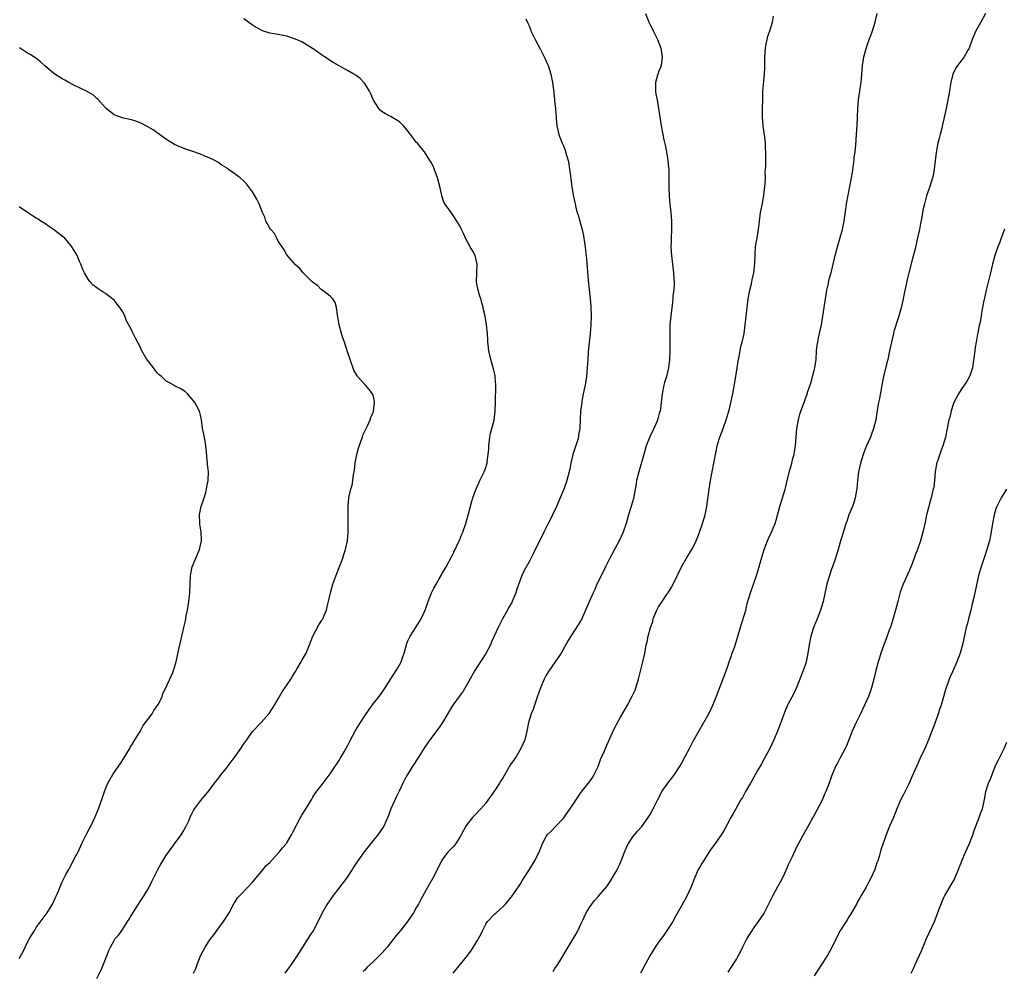
# Model space of a CAD drawing. Units: inches. Extents: x 2565000 to 2568000, y 1548000 to 1551000.
# Drawn here: x 2566563 to 2566791, y 1550057 to 1550278 of the extents above; entities that cross this region are included whole.
import ezdxf

# ---------------------------------------------------------------- set-up
doc = ezdxf.new("R2010")
doc.units = ezdxf.units.IN
doc.header["$MEASUREMENT"] = 0
doc.layers.add('LD25651548_10ft', color=132, linetype='Continuous')

msp = doc.modelspace()

# ---------------------------------------------------------------- linework, layer by layer
at = {"layer": 'LD25651548_10ft'}
for points, elevation in [([(2566707.96, 1550279), (2566708.71, 1550277), (2566709, 1550276.35), (2566709.49, 1550275.49), (2566709.72, 1550275), (2566710.75, 1550273), (2566711.38, 1550271.38), (2566711.49, 1550271), (2566711.81, 1550269), (2566711.64, 1550267.64), (2566711.61, 1550267), (2566711.46, 1550266.54), (2566711, 1550265.52), (2566710.85, 1550265.15), (2566710.75, 1550264.75), (2566710.25, 1550263), (2566710.27, 1550261), (2566710.36, 1550260.36), (2566710.63, 1550259), (2566710.97, 1550257.03), (2566711.58, 1550253), (2566711.81, 1550251.81), (2566711.95, 1550251), (2566712.21, 1550249.79), (2566712.51, 1550248.51), (2566712.83, 1550247), (2566713, 1550246.02), (2566713.15, 1550245), (2566713.31, 1550243.31), (2566713.32, 1550243), (2566713.36, 1550241), (2566713.33, 1550239.33), (2566713.37, 1550238.63), (2566713.42, 1550237), (2566713.54, 1550235.54), (2566713.69, 1550234.31), (2566713.83, 1550233), (2566713.98, 1550231), (2566713.99, 1550229), (2566713.9, 1550227), (2566713.9, 1550226.1), (2566713.85, 1550225), (2566713.89, 1550223.89), (2566713.95, 1550223), (2566714.19, 1550221), (2566714.3, 1550220.3), (2566714.44, 1550219), (2566714.49, 1550217.51), (2566714.55, 1550217), (2566714.56, 1550216.56), (2566714.48, 1550215), (2566714.31, 1550213.69), (2566714.29, 1550213), (2566714.21, 1550212.21), (2566713.78, 1550209), (2566713.66, 1550207.66), (2566713.62, 1550207), (2566713.6, 1550205), (2566713.61, 1550203), (2566713.56, 1550201), (2566713.47, 1550199), (2566713.26, 1550197), (2566712.79, 1550195), (2566712.36, 1550193.64), (2566712.2, 1550193), (2566711.8, 1550191), (2566711.61, 1550189), (2566711.31, 1550187), (2566711.23, 1550186.77), (2566711, 1550185.85), (2566710.78, 1550185.22), (2566710.72, 1550185), (2566710.54, 1550184.54), (2566709.88, 1550183), (2566708.93, 1550181.07), (2566708.13, 1550179), (2566707.59, 1550177), (2566706.38, 1550173), (2566705.88, 1550171), (2566705.76, 1550170.24), (2566705.15, 1550166.85), (2566704.74, 1550165.26), (2566704.49, 1550164.49), (2566704.03, 1550163), (2566703.81, 1550162.19), (2566703.45, 1550161), (2566702.79, 1550159), (2566701.85, 1550157), (2566700.78, 1550155), (2566700.14, 1550153.86), (2566699.74, 1550153), (2566698.73, 1550151), (2566698.13, 1550149.87), (2566696.73, 1550147), (2566696.2, 1550145.8), (2566695.82, 1550145), (2566694.09, 1550141), (2566693.14, 1550138.86), (2566692.4, 1550137.6), (2566690.68, 1550135), (2566690.04, 1550133.96), (2566688.41, 1550131), (2566687.08, 1550129), (2566685.67, 1550127), (2566685, 1550125.91), (2566684.51, 1550125), (2566683.65, 1550123), (2566682.88, 1550120.88), (2566682.24, 1550119), (2566681.96, 1550118.04), (2566681.53, 1550117), (2566680.92, 1550115), (2566680.51, 1550113), (2566680, 1550111), (2566679.12, 1550109), (2566677.93, 1550107), (2566677.57, 1550106.43), (2566676.75, 1550105.25), (2566675.4, 1550103), (2566675.27, 1550102.73), (2566675, 1550102.3), (2566674.52, 1550101.48), (2566674.19, 1550101), (2566673, 1550099.17), (2566672.12, 1550097.88), (2566671.51, 1550097), (2566671, 1550096.35), (2566669.86, 1550095), (2566668.44, 1550093.56), (2566667.93, 1550093), (2566667, 1550091.89), (2566666.42, 1550091), (2566665.33, 1550089), (2566665, 1550088.45), (2566664.04, 1550087), (2566663.59, 1550086.41), (2566662.25, 1550085), (2566661, 1550083.38), (2566660.74, 1550083), (2566660.18, 1550081.82), (2566658.76, 1550079), (2566657.59, 1550077), (2566655.96, 1550074.04), (2566655.42, 1550073), (2566655, 1550072.27), (2566654.24, 1550071), (2566652.9, 1550069), (2566651.32, 1550067), (2566650.28, 1550065.72), (2566649.73, 1550065), (2566648.15, 1550063), (2566647, 1550061.69), (2566646.35, 1550061), (2566645, 1550059.7), (2566643.58, 1550058.42), (2566643, 1550057.73), (2566642.62, 1550057.38)], 7980), ([(2566686.57, 1550057.43), (2566687, 1550058.08), (2566687.4, 1550058.6), (2566687.65, 1550059), (2566690.03, 1550063), (2566691.92, 1550066.08), (2566692.39, 1550067), (2566693, 1550068.35), (2566693.27, 1550069), (2566694.22, 1550071), (2566695, 1550072.21), (2566695.53, 1550073), (2566696.18, 1550073.82), (2566697, 1550074.73), (2566699, 1550077.05), (2566699.77, 1550078.23), (2566700.25, 1550079), (2566701, 1550080.28), (2566701.37, 1550081), (2566701.9, 1550082.1), (2566702.3, 1550083), (2566703.08, 1550085), (2566703.67, 1550086.33), (2566704, 1550087), (2566705, 1550088.52), (2566706.12, 1550089.88), (2566707.07, 1550090.93), (2566708.56, 1550093), (2566709, 1550093.7), (2566709.72, 1550095), (2566710.81, 1550097.2), (2566711.48, 1550098.52), (2566711.76, 1550099), (2566713.13, 1550101), (2566713.95, 1550102.05), (2566714.65, 1550103), (2566715.99, 1550105), (2566716.33, 1550105.67), (2566717.13, 1550107.13), (2566718.1, 1550109), (2566719, 1550110.66), (2566720.32, 1550113), (2566722.63, 1550117), (2566723.55, 1550119), (2566723.91, 1550119.91), (2566724.51, 1550121.49), (2566725, 1550122.72), (2566726.35, 1550126.35), (2566727, 1550128.04), (2566727.34, 1550129), (2566727.75, 1550130.25), (2566728.04, 1550131), (2566728.61, 1550132.61), (2566729.34, 1550135), (2566729.92, 1550137), (2566730.2, 1550137.8), (2566731, 1550140.43), (2566731.16, 1550141), (2566731.51, 1550142.49), (2566732.23, 1550145), (2566732.95, 1550147), (2566733.62, 1550149), (2566734.22, 1550151), (2566734.71, 1550152.71), (2566735.42, 1550155), (2566736.21, 1550157), (2566736.45, 1550157.55), (2566737.13, 1550159), (2566737.95, 1550161), (2566738.21, 1550161.79), (2566739.03, 1550165), (2566740.24, 1550169), (2566740.39, 1550169.61), (2566740.76, 1550171), (2566741.36, 1550173.36), (2566741.82, 1550175), (2566742.07, 1550176.07), (2566742.32, 1550177), (2566742.43, 1550177.57), (2566742.64, 1550179), (2566742.96, 1550183), (2566743.33, 1550185), (2566743.69, 1550186.31), (2566743.92, 1550187), (2566744.73, 1550189.27), (2566745, 1550189.98), (2566745.3, 1550190.7), (2566745.54, 1550191.54), (2566746.29, 1550193.71), (2566746.61, 1550195), (2566747, 1550196.44), (2566747.12, 1550197), (2566747.42, 1550199), (2566747.55, 1550201), (2566747.7, 1550202.3), (2566747.79, 1550203), (2566748.01, 1550204.01), (2566748.34, 1550205.66), (2566748.64, 1550207), (2566748.99, 1550209.01), (2566749.92, 1550215), (2566750.2, 1550216.2), (2566750.46, 1550217.54), (2566750.88, 1550219), (2566751.39, 1550221), (2566751.66, 1550222.34), (2566751.86, 1550223), (2566752.37, 1550225), (2566753, 1550227.17), (2566753.5, 1550229), (2566753.93, 1550231), (2566754.11, 1550232.11), (2566754.28, 1550233.72), (2566754.47, 1550235), (2566754.81, 1550237), (2566755.61, 1550241), (2566755.81, 1550242.19), (2566756.1, 1550244.1), (2566756.21, 1550245), (2566756.27, 1550245.73), (2566756.45, 1550247), (2566756.61, 1550248.61), (2566756.79, 1550251), (2566756.9, 1550253.1), (2566756.97, 1550255), (2566757.07, 1550257), (2566757.25, 1550259), (2566757.56, 1550261), (2566757.65, 1550261.65), (2566757.87, 1550263), (2566757.94, 1550263.94), (2566758.04, 1550265), (2566758.19, 1550267), (2566758.43, 1550268.43), (2566758.49, 1550269), (2566759, 1550270.92), (2566759.72, 1550273), (2566760.08, 1550273.92), (2566760.45, 1550275), (2566761.09, 1550277), (2566761.57, 1550279)], 8000), ([(2566786.62, 1550279), (2566785.54, 1550277), (2566784.35, 1550275), (2566783.5, 1550273), (2566783, 1550271.46), (2566782.82, 1550271), (2566782.52, 1550270.52), (2566781.65, 1550269), (2566781, 1550268.07), (2566780.17, 1550267), (2566779.7, 1550266.3), (2566779.03, 1550265), (2566778.59, 1550263), (2566778.36, 1550261.64), (2566778.29, 1550261), (2566778.17, 1550260.17), (2566777.91, 1550259), (2566777.72, 1550258.28), (2566777.49, 1550257), (2566777.07, 1550254.93), (2566776.71, 1550253.29), (2566776.48, 1550252.48), (2566776.11, 1550251), (2566775.93, 1550250.07), (2566775.63, 1550249), (2566775.28, 1550247.28), (2566775.23, 1550246.77), (2566774.97, 1550244.97), (2566774.74, 1550243), (2566774.49, 1550241.51), (2566774.37, 1550241), (2566773.76, 1550239), (2566773, 1550236.8), (2566772.48, 1550235), (2566772.18, 1550233.82), (2566772.04, 1550233), (2566771.88, 1550231.88), (2566771.57, 1550230.43), (2566771.34, 1550229), (2566771, 1550227.38), (2566770.24, 1550224.24), (2566769.72, 1550222.29), (2566768.91, 1550219), (2566768.52, 1550217.48), (2566768.28, 1550216.28), (2566767.77, 1550214.23), (2566767.54, 1550213), (2566767.1, 1550210.9), (2566766.68, 1550209.32), (2566766.33, 1550208.33), (2566765.45, 1550205.45), (2566765.33, 1550205), (2566764.84, 1550203), (2566764.44, 1550201), (2566763.99, 1550199), (2566763.77, 1550198.23), (2566763, 1550195.07), (2566762.64, 1550193), (2566762.54, 1550192.54), (2566762.06, 1550189.94), (2566761.87, 1550189), (2566761.67, 1550187.67), (2566761.25, 1550185), (2566760.74, 1550183), (2566760.28, 1550181.72), (2566759.99, 1550181), (2566759, 1550178.83), (2566758.3, 1550177), (2566757.68, 1550175), (2566757.25, 1550173), (2566757.01, 1550170.99), (2566756.84, 1550169.16), (2566756.45, 1550167), (2566756.13, 1550165.87), (2566755.81, 1550165), (2566755.03, 1550163.03), (2566754.51, 1550161.49), (2566754.3, 1550161), (2566753.96, 1550159.96), (2566753, 1550156.7), (2566752.55, 1550155), (2566751.94, 1550153), (2566751.21, 1550151), (2566751, 1550150.45), (2566750.49, 1550149), (2566750.31, 1550148.31), (2566749.91, 1550147), (2566749.73, 1550146.27), (2566749.04, 1550143), (2566748.44, 1550141), (2566747.69, 1550139), (2566746.91, 1550137.09), (2566746.23, 1550135), (2566745.81, 1550133), (2566745.45, 1550130.54), (2566745.15, 1550129), (2566745, 1550128.51), (2566744.47, 1550127), (2566743, 1550123.23), (2566742.29, 1550121.71), (2566741, 1550119.33), (2566740.84, 1550119), (2566740.27, 1550117.73), (2566739.43, 1550115.43), (2566739, 1550114.36), (2566738.49, 1550113), (2566737.65, 1550111), (2566736.7, 1550109), (2566735.44, 1550106.56), (2566734.72, 1550105.28), (2566733.9, 1550103.9), (2566732.53, 1550101.47), (2566732.24, 1550101), (2566731.08, 1550099), (2566730.36, 1550097.64), (2566729.97, 1550097), (2566728.83, 1550095), (2566728.19, 1550093.81), (2566727.72, 1550093), (2566726.08, 1550089.92), (2566725.47, 1550089), (2566725, 1550088.35), (2566724.07, 1550087), (2566723, 1550085.57), (2566721.35, 1550083), (2566721, 1550082.42), (2566720.49, 1550081.51), (2566720.16, 1550081), (2566719.26, 1550079), (2566718.51, 1550077), (2566717.62, 1550075), (2566717, 1550073.8), (2566715, 1550070.25), (2566714.27, 1550069), (2566713, 1550067), (2566712.18, 1550065.82), (2566711, 1550064.22), (2566710.17, 1550063), (2566708.94, 1550061), (2566707.84, 1550059), (2566706.8, 1550057)], 8010), ([(2566603.38, 1550057), (2566603.91, 1550058.09), (2566604.2, 1550059), (2566605.01, 1550061), (2566606.09, 1550063), (2566607, 1550064.5), (2566607.37, 1550065), (2566608.09, 1550065.91), (2566608.84, 1550067), (2566610.29, 1550069), (2566611.59, 1550071), (2566612.8, 1550073.2), (2566613, 1550073.48), (2566613.59, 1550074.41), (2566614.07, 1550075), (2566615.99, 1550077), (2566617, 1550078.09), (2566619.46, 1550081), (2566620.13, 1550081.87), (2566621, 1550082.65), (2566623, 1550084.75), (2566623.23, 1550085), (2566623.96, 1550086.04), (2566624.89, 1550087), (2566625, 1550087.16), (2566626.07, 1550089), (2566626.35, 1550089.65), (2566628.1, 1550093), (2566628.43, 1550093.57), (2566629, 1550094.44), (2566629.91, 1550095.91), (2566630.56, 1550097), (2566630.72, 1550097.28), (2566631, 1550097.72), (2566631.48, 1550098.52), (2566633.34, 1550101), (2566635, 1550103.15), (2566637, 1550106.14), (2566637.31, 1550106.69), (2566638.2, 1550108.2), (2566639, 1550109.6), (2566639.47, 1550110.53), (2566640.87, 1550113.13), (2566641.64, 1550114.36), (2566642.01, 1550115), (2566643, 1550116.52), (2566644.02, 1550117.98), (2566645, 1550119.36), (2566646.3, 1550121), (2566647.42, 1550122.58), (2566647.71, 1550123), (2566649, 1550125.09), (2566650.29, 1550127), (2566651, 1550128.26), (2566651.4, 1550129), (2566651.83, 1550130.17), (2566652.08, 1550131), (2566652.64, 1550133), (2566652.74, 1550133.26), (2566653, 1550133.89), (2566653.54, 1550135), (2566654.9, 1550137.1), (2566656.06, 1550139), (2566656.99, 1550141.01), (2566657.67, 1550143), (2566658.47, 1550145), (2566659, 1550146.05), (2566659.5, 1550147), (2566660.24, 1550148.24), (2566660.68, 1550149), (2566660.78, 1550149.22), (2566661.82, 1550151), (2566663, 1550153.17), (2566663.59, 1550154.41), (2566664.85, 1550157), (2566665, 1550157.34), (2566665.47, 1550158.53), (2566665.68, 1550159), (2566666.36, 1550161), (2566667, 1550163.25), (2566667.79, 1550166.21), (2566668.04, 1550167), (2566668.65, 1550168.65), (2566668.82, 1550169.18), (2566669.65, 1550171), (2566670.61, 1550173), (2566671, 1550174.02), (2566671.25, 1550174.76), (2566671.3, 1550175), (2566671.32, 1550175.32), (2566671.57, 1550177), (2566671.69, 1550178.31), (2566671.69, 1550179), (2566671.95, 1550181), (2566672.11, 1550181.89), (2566672.42, 1550183), (2566672.91, 1550184.91), (2566673.19, 1550187), (2566673.25, 1550189), (2566673.27, 1550190.73), (2566673.31, 1550191.31), (2566673.3, 1550193), (2566673.16, 1550194.84), (2566673.16, 1550195), (2566673.15, 1550195.15), (2566673, 1550195.88), (2566672.79, 1550196.79), (2566672.16, 1550199), (2566671.72, 1550201), (2566671.54, 1550202.46), (2566671.49, 1550203), (2566671.48, 1550203.48), (2566671.37, 1550205), (2566671.15, 1550207), (2566670.82, 1550209), (2566670.48, 1550210.48), (2566670.41, 1550211), (2566670.06, 1550212.06), (2566669.86, 1550213), (2566669.62, 1550213.62), (2566669.24, 1550215), (2566668.88, 1550216.88), (2566668.87, 1550217), (2566668.92, 1550219), (2566668.98, 1550221), (2566668.51, 1550223), (2566668.01, 1550224.01), (2566667.41, 1550225), (2566666.31, 1550227), (2566665.93, 1550227.93), (2566665.39, 1550229), (2566665, 1550229.85), (2566664.32, 1550231), (2566663.79, 1550231.79), (2566663, 1550232.95), (2566661.54, 1550235), (2566661.33, 1550235.33), (2566660.81, 1550236.81), (2566660.73, 1550237.27), (2566660.34, 1550239), (2566659.83, 1550241), (2566659.08, 1550243.08), (2566659, 1550243.26), (2566658.43, 1550244.43), (2566658.02, 1550245), (2566656.79, 1550247), (2566655.99, 1550247.99), (2566655.19, 1550249), (2566655, 1550249.19), (2566653.34, 1550251.34), (2566652.46, 1550252.46), (2566651.97, 1550253), (2566651, 1550253.96), (2566649.09, 1550255.09), (2566647.78, 1550255.78), (2566647, 1550256.28), (2566646.6, 1550256.6), (2566646.24, 1550257), (2566645, 1550258.92), (2566644.42, 1550260.42), (2566644.1, 1550261), (2566643, 1550262.78), (2566642.82, 1550263), (2566641.94, 1550263.94), (2566641, 1550264.66), (2566640.46, 1550265), (2566639, 1550265.83), (2566635.66, 1550267.66), (2566633.72, 1550269), (2566633, 1550269.47), (2566631.5, 1550270.5), (2566630.92, 1550270.92), (2566629.71, 1550271.71), (2566628.42, 1550272.42), (2566627, 1550273.07), (2566625, 1550273.75), (2566624.11, 1550273.89), (2566623, 1550274.12), (2566621, 1550274.45), (2566619.32, 1550275), (2566619, 1550275.13), (2566617, 1550276.31), (2566615, 1550277.77)], 7960), ([(2566680.24, 1550277.76), (2566680.76, 1550276.76), (2566681, 1550276.15), (2566681.31, 1550275.31), (2566681.45, 1550275), (2566681.91, 1550274.09), (2566682.43, 1550273), (2566683.53, 1550271), (2566684.7, 1550268.7), (2566685.31, 1550267.31), (2566685.42, 1550267), (2566686.04, 1550265), (2566686.43, 1550263), (2566686.72, 1550260.72), (2566687, 1550258.07), (2566687.1, 1550257), (2566687.25, 1550255), (2566687.29, 1550254.71), (2566687.44, 1550253), (2566687.71, 1550251.71), (2566687.9, 1550251), (2566688.71, 1550249), (2566689, 1550248.36), (2566689.36, 1550247.36), (2566689.48, 1550247), (2566690.03, 1550245), (2566690.19, 1550244.19), (2566690.39, 1550243), (2566690.58, 1550241.42), (2566690.7, 1550240.7), (2566690.92, 1550239), (2566691.25, 1550237), (2566691.65, 1550235), (2566691.86, 1550234.14), (2566692.17, 1550233), (2566692.38, 1550232.38), (2566692.77, 1550231), (2566693.26, 1550229.26), (2566693.31, 1550229), (2566693.6, 1550227.6), (2566693.7, 1550227), (2566693.99, 1550225), (2566694.09, 1550224.09), (2566694.27, 1550222.27), (2566694.66, 1550217.34), (2566695.13, 1550213), (2566695.28, 1550211.28), (2566695.37, 1550209), (2566695.32, 1550207), (2566695.15, 1550205), (2566694.7, 1550200.7), (2566694.58, 1550199), (2566694.48, 1550197), (2566694.33, 1550195), (2566694, 1550193), (2566693.57, 1550191), (2566693.25, 1550189.25), (2566693.2, 1550189), (2566692.95, 1550187), (2566692.84, 1550185.16), (2566692.75, 1550183), (2566692.49, 1550181.51), (2566692.42, 1550181), (2566692.19, 1550180.19), (2566691.14, 1550177), (2566690.66, 1550175), (2566690.42, 1550173.58), (2566689.75, 1550171), (2566689.03, 1550169), (2566688.24, 1550167), (2566687.38, 1550165), (2566686.42, 1550163), (2566685.94, 1550162.06), (2566685.45, 1550161), (2566685, 1550160.09), (2566684.44, 1550159), (2566681.98, 1550154.02), (2566681, 1550152.16), (2566679.85, 1550150.15), (2566679.33, 1550149), (2566679, 1550148.13), (2566678.18, 1550145.82), (2566677.97, 1550145), (2566677.14, 1550143), (2566677, 1550142.74), (2566676.33, 1550141.67), (2566675.99, 1550141), (2566674.87, 1550139), (2566674.22, 1550137.78), (2566673.84, 1550137), (2566672.94, 1550135), (2566672.36, 1550133.64), (2566672.07, 1550133), (2566671.01, 1550130.99), (2566669, 1550127.9), (2566668.45, 1550127), (2566667, 1550124.38), (2566665.74, 1550122.26), (2566664.81, 1550121), (2566663.39, 1550119), (2566663.25, 1550118.75), (2566663, 1550118.39), (2566660.97, 1550115), (2566660.18, 1550113.82), (2566658.08, 1550111), (2566657, 1550109.43), (2566655.43, 1550107), (2566655.28, 1550106.72), (2566655, 1550106.32), (2566654.52, 1550105.48), (2566654.15, 1550105), (2566652.85, 1550103), (2566652.23, 1550101.77), (2566651.79, 1550101), (2566651, 1550099.3), (2566650.3, 1550097.7), (2566649.05, 1550095.05), (2566648.48, 1550093.52), (2566647.38, 1550091), (2566646.02, 1550089), (2566645, 1550087.8), (2566644.37, 1550087), (2566643.75, 1550086.25), (2566642.88, 1550085.12), (2566641.37, 1550083), (2566640.43, 1550081.57), (2566640.08, 1550081), (2566638.75, 1550079), (2566637, 1550076.7), (2566635.67, 1550075), (2566634.3, 1550073), (2566633.14, 1550071), (2566632.46, 1550069.54), (2566631.11, 1550067), (2566630.3, 1550065.7), (2566629, 1550063.67), (2566628, 1550062), (2566625.94, 1550059), (2566624.5, 1550057)], 7970), ([(2566663.49, 1550057), (2566664.17, 1550057.83), (2566666.81, 1550061.19), (2566667.67, 1550062.33), (2566669, 1550064.46), (2566669.32, 1550065), (2566669.92, 1550066.08), (2566670.29, 1550067), (2566671, 1550068.38), (2566671.41, 1550069), (2566673, 1550070.66), (2566673.19, 1550070.81), (2566673.38, 1550071), (2566675, 1550072.44), (2566675.57, 1550073), (2566677.2, 1550075), (2566677.65, 1550075.65), (2566678.56, 1550077), (2566679, 1550077.71), (2566679.47, 1550078.53), (2566681.13, 1550081), (2566681.82, 1550082.18), (2566682.35, 1550083), (2566683, 1550084.3), (2566683.33, 1550085), (2566684.13, 1550087), (2566685, 1550088.64), (2566685.24, 1550089), (2566686.1, 1550089.9), (2566687.19, 1550091), (2566689, 1550092.88), (2566691, 1550095.71), (2566692.27, 1550097.73), (2566693.1, 1550098.9), (2566695, 1550101.28), (2566695.69, 1550102.31), (2566696.1, 1550103), (2566697, 1550104.84), (2566697.58, 1550106.42), (2566698.46, 1550108.46), (2566698.76, 1550109.24), (2566699, 1550109.75), (2566699.37, 1550110.63), (2566700.03, 1550112.03), (2566700.62, 1550113.38), (2566701, 1550114.09), (2566701.3, 1550114.7), (2566702.2, 1550116.2), (2566703.77, 1550119), (2566704.89, 1550121.11), (2566705.53, 1550122.47), (2566705.72, 1550123), (2566706.01, 1550124.01), (2566706.34, 1550125), (2566707.36, 1550129), (2566707.66, 1550130.34), (2566707.78, 1550131), (2566707.92, 1550131.92), (2566708.14, 1550133), (2566708.31, 1550133.69), (2566708.57, 1550135), (2566709.12, 1550137), (2566709.62, 1550138.38), (2566709.76, 1550139), (2566710.25, 1550140.25), (2566710.56, 1550141), (2566711, 1550141.78), (2566711.49, 1550142.51), (2566711.78, 1550143), (2566713, 1550144.78), (2566713.17, 1550145), (2566713.89, 1550146.11), (2566714.39, 1550147), (2566716.32, 1550151), (2566717.47, 1550153), (2566718.7, 1550155), (2566719, 1550155.57), (2566719.7, 1550157), (2566720.06, 1550157.94), (2566720.44, 1550159), (2566721.12, 1550161), (2566721.74, 1550163), (2566722.16, 1550165), (2566722.7, 1550169), (2566723.01, 1550170.99), (2566723.78, 1550175), (2566724.27, 1550177.73), (2566724.55, 1550179), (2566725, 1550180.54), (2566725.16, 1550181), (2566725.93, 1550183), (2566726.73, 1550185.27), (2566727.19, 1550186.81), (2566727.28, 1550187.28), (2566727.96, 1550190.04), (2566728.14, 1550191), (2566728.82, 1550195), (2566729.19, 1550197), (2566729.43, 1550198.57), (2566729.64, 1550199.64), (2566729.86, 1550201), (2566730.05, 1550201.95), (2566730.31, 1550203), (2566730.75, 1550205), (2566731.04, 1550207), (2566731.45, 1550211), (2566731.72, 1550213), (2566732.09, 1550215), (2566732.45, 1550216.45), (2566732.63, 1550217.37), (2566733.01, 1550219), (2566733.26, 1550221.26), (2566733.3, 1550223), (2566733.34, 1550223.34), (2566733.44, 1550225), (2566733.63, 1550226.37), (2566733.96, 1550227.96), (2566734.12, 1550229), (2566734.28, 1550230.28), (2566734.35, 1550231), (2566734.6, 1550233), (2566735, 1550235.08), (2566735.34, 1550237), (2566735.67, 1550239.67), (2566735.7, 1550241), (2566735.66, 1550242.34), (2566735.73, 1550243), (2566735.79, 1550243.79), (2566735.77, 1550245), (2566735.79, 1550247), (2566735.75, 1550247.75), (2566735.72, 1550249), (2566735.57, 1550250.43), (2566735.42, 1550251.42), (2566735.21, 1550253), (2566735.05, 1550255), (2566735.03, 1550257), (2566735.07, 1550259), (2566735.13, 1550261), (2566735.31, 1550263.31), (2566735.49, 1550265), (2566735.57, 1550266.43), (2566735.57, 1550269), (2566735.7, 1550271), (2566735.9, 1550271.9), (2566736.1, 1550273), (2566736.28, 1550273.72), (2566736.73, 1550275), (2566737.33, 1550277), (2566737.6, 1550278.4)], 7990), ([(2566581, 1550055.76), (2566582.05, 1550057.94), (2566583, 1550060.27), (2566583.32, 1550061), (2566583.77, 1550062.23), (2566584.14, 1550063), (2566585, 1550064.61), (2566585.26, 1550065), (2566586.08, 1550065.92), (2566587, 1550067.23), (2566588.12, 1550069), (2566588.47, 1550069.53), (2566589, 1550070.42), (2566590.64, 1550073), (2566591, 1550073.59), (2566591.93, 1550075), (2566593, 1550076.79), (2566593.76, 1550078.24), (2566594.09, 1550079), (2566595.15, 1550081), (2566595.8, 1550082.2), (2566597, 1550084.12), (2566597.6, 1550085), (2566599, 1550086.96), (2566600.54, 1550089), (2566601, 1550089.78), (2566601.69, 1550091), (2566602.26, 1550092.26), (2566602.68, 1550093.32), (2566603, 1550093.9), (2566603.36, 1550094.64), (2566603.61, 1550095), (2566605, 1550096.86), (2566607, 1550099.29), (2566608.25, 1550101), (2566609, 1550101.92), (2566609.78, 1550103), (2566611, 1550104.45), (2566611.39, 1550105), (2566613, 1550107.13), (2566614.33, 1550109), (2566615, 1550110.04), (2566615.7, 1550111), (2566617, 1550112.89), (2566619, 1550115.01), (2566620.89, 1550117.11), (2566622.15, 1550119), (2566623, 1550120.44), (2566623.92, 1550122.08), (2566625, 1550123.66), (2566625.86, 1550125), (2566626.26, 1550125.74), (2566627, 1550126.81), (2566627.3, 1550127.3), (2566628.27, 1550129), (2566628.5, 1550129.5), (2566629, 1550130.29), (2566629.42, 1550131), (2566630.24, 1550133), (2566630.95, 1550135), (2566632.39, 1550137.61), (2566633, 1550138.51), (2566633.18, 1550138.82), (2566633.31, 1550139), (2566633.56, 1550139.56), (2566634.14, 1550141), (2566634.28, 1550141.72), (2566634.63, 1550143), (2566635.04, 1550145), (2566635.61, 1550147), (2566636.54, 1550149.46), (2566637.26, 1550151.26), (2566637.9, 1550153), (2566638.15, 1550153.85), (2566638.57, 1550155), (2566639.03, 1550157), (2566639.16, 1550158.84), (2566639.13, 1550162.87), (2566639.13, 1550165), (2566639.32, 1550167), (2566639.38, 1550167.38), (2566639.76, 1550169), (2566640.07, 1550169.93), (2566640.22, 1550171), (2566640.39, 1550172.39), (2566640.53, 1550173), (2566640.6, 1550173.4), (2566640.78, 1550175), (2566641.14, 1550177), (2566641.53, 1550178.47), (2566642.19, 1550180.19), (2566642.45, 1550181), (2566642.57, 1550181.43), (2566643.6, 1550183.6), (2566644.23, 1550185), (2566644.43, 1550185.57), (2566645, 1550186.97), (2566645.28, 1550189), (2566645.25, 1550189.25), (2566645, 1550190.38), (2566644.81, 1550191), (2566644.02, 1550192.02), (2566643.2, 1550193), (2566641.35, 1550195), (2566641.21, 1550195.21), (2566641, 1550195.6), (2566640.5, 1550196.5), (2566639.59, 1550199), (2566639, 1550200.77), (2566638.28, 1550203), (2566637.95, 1550203.95), (2566637.64, 1550205), (2566637.1, 1550207), (2566636.72, 1550209.28), (2566636.49, 1550211), (2566636.17, 1550212.17), (2566635.63, 1550213), (2566635, 1550213.59), (2566633.07, 1550215.07), (2566633, 1550215.1), (2566632.07, 1550216.07), (2566631, 1550216.8), (2566630.9, 1550216.9), (2566630.78, 1550217), (2566628.76, 1550219), (2566628.01, 1550220.01), (2566627, 1550220.86), (2566625, 1550223.2), (2566624.35, 1550224.35), (2566623.87, 1550225), (2566623, 1550226.37), (2566622.63, 1550227), (2566622.08, 1550228.08), (2566621.23, 1550229), (2566621.15, 1550229.15), (2566621, 1550229.33), (2566620.12, 1550231), (2566619.86, 1550231.86), (2566619.3, 1550233), (2566618.54, 1550235), (2566618.06, 1550236.06), (2566617.5, 1550237), (2566617, 1550237.75), (2566615.6, 1550239.6), (2566615, 1550240.21), (2566614.14, 1550241), (2566613, 1550241.85), (2566611.4, 1550243), (2566611.16, 1550243.16), (2566611, 1550243.28), (2566609.93, 1550243.93), (2566609, 1550244.64), (2566608.29, 1550245), (2566607, 1550245.65), (2566606.02, 1550246.02), (2566605, 1550246.45), (2566603, 1550247.16), (2566601.62, 1550247.62), (2566600.19, 1550248.19), (2566599, 1550248.7), (2566597, 1550249.93), (2566595.23, 1550251.23), (2566595, 1550251.38), (2566594.05, 1550252.05), (2566592.79, 1550252.79), (2566591, 1550253.72), (2566590.06, 1550254.06), (2566589, 1550254.41), (2566587.2, 1550254.8), (2566586.47, 1550255), (2566585.38, 1550255.38), (2566585, 1550255.57), (2566583.17, 1550257), (2566583, 1550257.17), (2566581.2, 1550259.2), (2566581, 1550259.34), (2566580.16, 1550260.16), (2566579, 1550260.8), (2566578.89, 1550260.89), (2566577, 1550261.8), (2566575.5, 1550262.5), (2566574.51, 1550263), (2566573.58, 1550263.58), (2566573, 1550263.9), (2566571.29, 1550265), (2566571, 1550265.23), (2566569, 1550266.91), (2566567.89, 1550267.89), (2566567, 1550268.55), (2566566.75, 1550268.75), (2566566.4, 1550269), (2566565.55, 1550269.55), (2566565, 1550269.86), (2566563.09, 1550271.09)], 7950), ([(2566563, 1550060.38), (2566563.97, 1550062.03), (2566564.42, 1550063), (2566565, 1550064.21), (2566565.43, 1550065), (2566566.63, 1550067), (2566567, 1550067.56), (2566569.52, 1550071), (2566570.78, 1550073), (2566571.46, 1550074.54), (2566571.7, 1550075), (2566572.19, 1550076.19), (2566572.5, 1550077), (2566573, 1550078.18), (2566573.86, 1550079.86), (2566574.49, 1550081), (2566574.7, 1550081.3), (2566575.39, 1550082.61), (2566575.56, 1550083), (2566576.13, 1550084.13), (2566576.74, 1550085.26), (2566577.56, 1550087), (2566578.69, 1550089.31), (2566579.37, 1550090.63), (2566579.59, 1550091), (2566580.19, 1550092.19), (2566580.57, 1550093), (2566581.42, 1550095), (2566582.34, 1550097.66), (2566582.78, 1550099), (2566583.58, 1550101), (2566584.72, 1550103), (2566586.1, 1550105), (2566586.45, 1550105.55), (2566587.44, 1550107), (2566588.1, 1550108.1), (2566588.61, 1550109), (2566588.74, 1550109.26), (2566589, 1550109.67), (2566589.8, 1550111), (2566591, 1550112.92), (2566591.73, 1550114.27), (2566593.78, 1550117), (2566594.23, 1550117.77), (2566595, 1550118.83), (2566595.11, 1550119), (2566595.24, 1550119.24), (2566596.09, 1550121), (2566596.31, 1550121.69), (2566596.95, 1550123), (2566598.56, 1550126.56), (2566598.75, 1550127), (2566599, 1550127.76), (2566599.35, 1550129), (2566599.97, 1550131.97), (2566600.21, 1550133), (2566600.39, 1550133.61), (2566601.17, 1550137), (2566601.5, 1550138.5), (2566601.69, 1550139.69), (2566601.97, 1550141), (2566602.3, 1550143), (2566602.5, 1550145), (2566602.7, 1550149), (2566603.03, 1550150.97), (2566603.88, 1550153), (2566604.78, 1550155), (2566605.25, 1550157), (2566605.23, 1550157.23), (2566605.17, 1550159), (2566604.87, 1550160.87), (2566604.84, 1550161.16), (2566604.77, 1550163), (2566605, 1550164.23), (2566605.18, 1550165), (2566605.87, 1550167), (2566606.22, 1550168.22), (2566606.41, 1550169), (2566606.47, 1550169.53), (2566606.78, 1550171), (2566606.85, 1550173), (2566606.65, 1550174.65), (2566606.63, 1550175), (2566606.46, 1550176.46), (2566606.38, 1550177.62), (2566606.24, 1550179), (2566605.89, 1550181), (2566605.73, 1550181.73), (2566605.49, 1550183), (2566605.21, 1550185), (2566605, 1550186.08), (2566604.77, 1550187), (2566604.16, 1550188.16), (2566603.67, 1550189), (2566603, 1550189.85), (2566601.99, 1550191), (2566601.5, 1550191.5), (2566600.28, 1550192.28), (2566599, 1550192.89), (2566598.83, 1550193), (2566597, 1550194.02), (2566596, 1550195), (2566595.45, 1550195.45), (2566595, 1550195.91), (2566594.49, 1550196.49), (2566594.13, 1550197), (2566593, 1550198.44), (2566592.6, 1550199), (2566591.44, 1550201), (2566591, 1550201.89), (2566589.93, 1550203.93), (2566589.25, 1550205.25), (2566589, 1550205.84), (2566587.88, 1550207.88), (2566587.45, 1550209), (2566587, 1550209.99), (2566586.29, 1550211), (2566585.74, 1550211.74), (2566585, 1550212.65), (2566583, 1550214.24), (2566582.51, 1550214.51), (2566581.3, 1550215.3), (2566581, 1550215.55), (2566580.15, 1550216.15), (2566579.41, 1550217), (2566579, 1550217.52), (2566578.19, 1550219), (2566577.75, 1550219.75), (2566577.32, 1550221), (2566577, 1550221.65), (2566576.42, 1550223), (2566575.91, 1550223.91), (2566575.25, 1550225), (2566575, 1550225.34), (2566573.59, 1550227), (2566573.29, 1550227.29), (2566573, 1550227.52), (2566571, 1550229.07), (2566569.8, 1550229.8), (2566569, 1550230.4), (2566568.05, 1550231), (2566567.4, 1550231.4), (2566567, 1550231.69), (2566566.16, 1550232.16), (2566565, 1550232.95), (2566563, 1550234.27)], 7940), ([(2566791, 1550229.14), (2566790.23, 1550227), (2566789.92, 1550226.08), (2566789.49, 1550225), (2566788.78, 1550223), (2566788.26, 1550221), (2566787.81, 1550219), (2566786.76, 1550215), (2566786.44, 1550213.56), (2566786.19, 1550212.19), (2566785.8, 1550210.2), (2566785.61, 1550209), (2566785.3, 1550207.3), (2566785.19, 1550206.81), (2566784.86, 1550205.14), (2566784.8, 1550204.8), (2566784.44, 1550203), (2566784.23, 1550201.77), (2566784.13, 1550201), (2566783.8, 1550198.2), (2566783.59, 1550197), (2566783, 1550195.2), (2566782.92, 1550195), (2566782.21, 1550193.79), (2566781, 1550192), (2566780.35, 1550191), (2566779.32, 1550189), (2566779, 1550188.1), (2566778.64, 1550187), (2566778.35, 1550185.65), (2566778.17, 1550185), (2566777.36, 1550181), (2566776.78, 1550179), (2566776.26, 1550177.74), (2566775.48, 1550175.48), (2566775.3, 1550175), (2566775.25, 1550174.75), (2566774.95, 1550173), (2566774.81, 1550171), (2566774.63, 1550169.37), (2566774.55, 1550169), (2566774.38, 1550168.38), (2566774.07, 1550167), (2566773.67, 1550165.67), (2566773.49, 1550165), (2566772.98, 1550163), (2566772.65, 1550161.35), (2566772.12, 1550159), (2566771.55, 1550157), (2566770.86, 1550155), (2566770.31, 1550153.69), (2566770.11, 1550153), (2566769.55, 1550151.55), (2566769, 1550150.24), (2566767.58, 1550147), (2566766.87, 1550145.13), (2566766.3, 1550143), (2566765.82, 1550141), (2566765.2, 1550138.8), (2566764.71, 1550137.29), (2566764.36, 1550136.36), (2566763.66, 1550134.34), (2566763.11, 1550133), (2566762.41, 1550131), (2566762.08, 1550129.92), (2566761.78, 1550129), (2566761.26, 1550127), (2566760.79, 1550125), (2566760.25, 1550123), (2566759.94, 1550122.06), (2566759.53, 1550121), (2566758.64, 1550119), (2566757.72, 1550117), (2566756.72, 1550115), (2566755.76, 1550113), (2566754.97, 1550111), (2566754.43, 1550109.57), (2566754.16, 1550109), (2566753.11, 1550107), (2566752.38, 1550105.62), (2566752.02, 1550105), (2566751.14, 1550103), (2566751, 1550102.58), (2566750.43, 1550101), (2566750.16, 1550100.16), (2566749.71, 1550099), (2566749.46, 1550098.54), (2566748.81, 1550097), (2566747, 1550093.58), (2566745.36, 1550090.64), (2566744.42, 1550089), (2566743.33, 1550087), (2566743, 1550086.35), (2566741.8, 1550083.8), (2566741, 1550082.05), (2566740.69, 1550081.31), (2566740.09, 1550080.09), (2566739.41, 1550078.59), (2566738.5, 1550077), (2566737.4, 1550075), (2566737, 1550074.21), (2566736.44, 1550073), (2566735.38, 1550071), (2566735.24, 1550070.76), (2566734.05, 1550069), (2566733, 1550067.59), (2566732.61, 1550067), (2566731.99, 1550066.01), (2566731.43, 1550065), (2566730.38, 1550063), (2566729.94, 1550062.06), (2566729, 1550060.36), (2566727.71, 1550058.29), (2566727, 1550057.28)], 8020), ([(2566791.45, 1550169), (2566790.25, 1550167), (2566789.22, 1550165), (2566789, 1550164.43), (2566788.61, 1550163), (2566788.22, 1550161), (2566788.06, 1550160.06), (2566787.78, 1550158.22), (2566787.51, 1550157), (2566786.96, 1550155), (2566786.47, 1550153.53), (2566785.59, 1550151), (2566785.46, 1550150.54), (2566785, 1550149), (2566783.9, 1550143.9), (2566783.54, 1550142.46), (2566783.21, 1550141), (2566782.69, 1550139), (2566782.36, 1550137.64), (2566782.16, 1550137), (2566781.9, 1550135.9), (2566781.31, 1550133), (2566780.75, 1550131), (2566779.99, 1550129), (2566779, 1550126.71), (2566778.46, 1550125.54), (2566778.24, 1550125), (2566777.86, 1550123.86), (2566777.39, 1550122.61), (2566776.92, 1550120.92), (2566776.33, 1550119), (2566775.97, 1550118.03), (2566775.66, 1550117), (2566774.94, 1550115), (2566773.46, 1550111), (2566772.59, 1550109), (2566771.43, 1550106.57), (2566770.71, 1550105), (2566769.57, 1550102.42), (2566768.98, 1550101), (2566767.62, 1550098.38), (2566766.95, 1550097), (2566766.12, 1550095), (2566765.34, 1550093), (2566764.43, 1550091), (2566764.02, 1550089.98), (2566763.61, 1550089), (2566762.43, 1550085.57), (2566762.01, 1550084.01), (2566761.68, 1550083), (2566761.5, 1550082.5), (2566761.04, 1550081), (2566760.11, 1550079), (2566759.73, 1550078.27), (2566759, 1550076.91), (2566757.87, 1550075), (2566757.56, 1550074.44), (2566757, 1550073.49), (2566756.74, 1550073), (2566755.39, 1550070.61), (2566755, 1550070.06), (2566754.61, 1550069.39), (2566754.35, 1550069), (2566753.11, 1550067), (2566752.38, 1550065.62), (2566751.07, 1550062.94), (2566749.98, 1550061), (2566748.66, 1550059), (2566747, 1550056.39)], 8030), ([(2566769.44, 1550057), (2566769.93, 1550058.07), (2566770.32, 1550059), (2566771.78, 1550062.22), (2566773, 1550065.06), (2566773.62, 1550066.38), (2566774.79, 1550069), (2566775.45, 1550070.55), (2566775.93, 1550071.93), (2566776.35, 1550073), (2566776.55, 1550073.45), (2566777, 1550074.52), (2566777.22, 1550075), (2566779.36, 1550078.64), (2566779.52, 1550079), (2566780.37, 1550081), (2566780.54, 1550081.46), (2566781, 1550082.55), (2566781.17, 1550083), (2566782.03, 1550085), (2566782.95, 1550087), (2566783.69, 1550089), (2566783.99, 1550090.01), (2566785.17, 1550093), (2566785.64, 1550094.36), (2566785.89, 1550095), (2566786.45, 1550097.55), (2566786.71, 1550099), (2566787.35, 1550101), (2566787.85, 1550102.15), (2566788.13, 1550103), (2566788.95, 1550105.05), (2566789.61, 1550106.39), (2566790.94, 1550109), (2566791.52, 1550110.48)], 8040)]:
    msp.add_lwpolyline(points, dxfattribs=dict(at, elevation=elevation))

doc.saveas('drawing.dxf')
